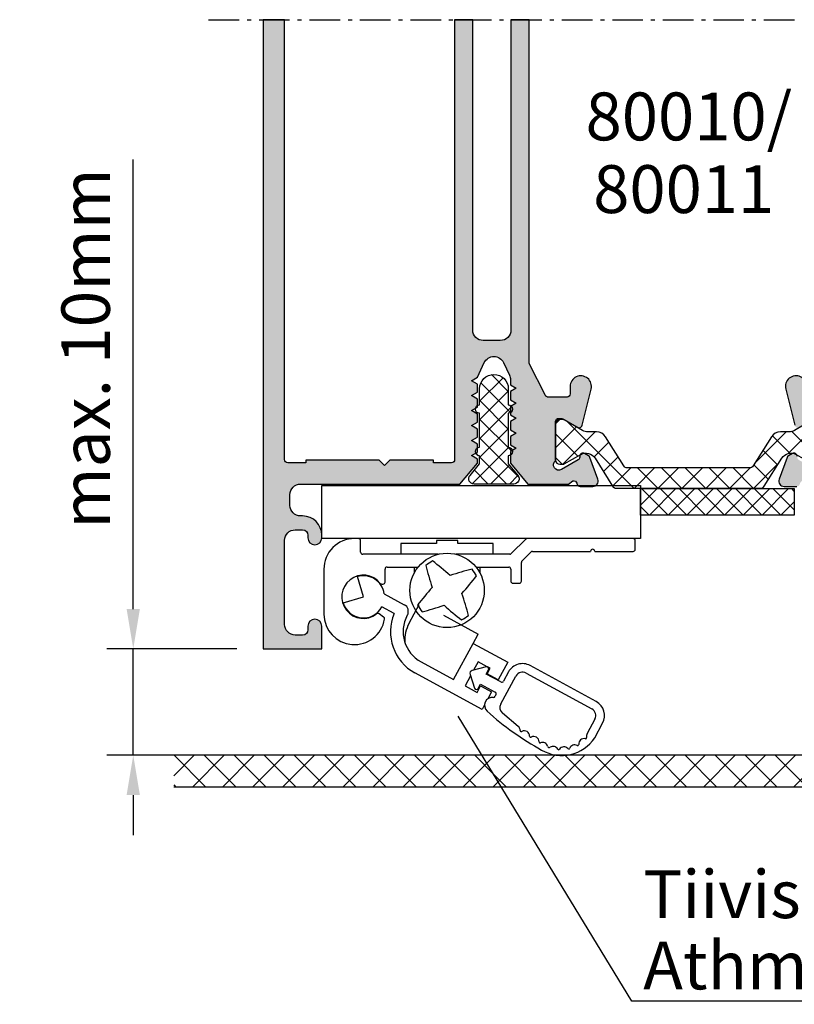
# Model space of a CAD drawing. Units: millimetres. Extents: x 0 to 3510, y 1911 to 3479.
# Drawn here: x 292 to 365, y 2242 to 2334 of the extents above; entities that cross this region are included whole.
import ezdxf
from ezdxf.enums import TextEntityAlignment as Align

# ---------------------------------------------------------------- set-up
doc = ezdxf.new("R2010")
doc.units = ezdxf.units.MM
doc.header["$LTSCALE"] = 2.5
doc.linetypes.add('CENTER', pattern=[1.9, 1.15, -0.3, 0.15, -0.3])
for name, color, linetype in [('A4PURSOM1', 7, 'Continuous'), ('A4PURSOM2', 3, 'Continuous'), ('DetMitoitus', 2, 'Continuous'), ('DV2_Standard', 7, 'Continuous'), ('Katkot', 7, 'Continuous'), ('Koodit', 7, 'Continuous'), ('LEIKKAUSVIIVAT', 2, 'Continuous'), ('MITOITUS', 2, 'Continuous'), ('MUOTOVIIVAT', 1, 'Continuous'), ('Profiili täyttö', 7, 'Continuous')]:
    doc.layers.add(name, color=color, linetype=linetype)
doc.styles.get("Standard").update_dxf_attribs({"font": 'arial.ttf'})
doc.dimstyles.new('Kansio 1_25', dxfattribs={"dimscale": 2.5, "dimtxt": 1.823, "dimasz": 1.5, "dimexe": 1, "dimexo": 1, "dimtad": 1, "dimtxsty": 'Standard', "dimcen": 2.5, "dimclrd": 2, "dimclre": 2, "dimclrt": 3, "dimadec": 0, "dimazin": 0, "dimtfac": 1, "dimtix": 1, "dimtmove": 0, "dimatfit": 0, "dimfxl": 1, "dimarcsym": 0})
pattern_1 = [(45, (212.8020080123448, 10360.46215563383), (-1.414213562373095, 1.414213562373095), []), (135, (212.8020080123448, 10360.46215563383), (-1.414213562373095, -1.414213562373095), [])]

# ---------------------------------------------------------------- blocks, each defined once
blk = doc.blocks.new('*D711')
at = {"layer": 'A4PURSOM1', "color": 2, "lineweight": -2, "transparency": 16777216}
for p, q in [((302.7681005136255, 2278.787308478067), (302.7681005136255, 2321.062197632229)), ((312.5074228840122, 2275.037308478067), (300.2681005136255, 2275.037308478067)), ((302.7681005136255, 2265.037308478069), (302.7681005136255, 2275.037308478067)), ((312.5074228840122, 2265.037308478069), (300.2681005136255, 2265.037308478069)), ((302.7681005136255, 2261.287308478069), (302.7681005136255, 2257.537308478069))]:
    blk.add_line(p, q, dxfattribs=at)
at = {"layer": 'A4PURSOM1', "color": 2, "transparency": 16777216}
for points in [[(302.1431005136255, 2278.787308478067), (303.3931005136255, 2278.787308478067), (302.7681005136255, 2275.037308478067)], [(302.1431005136255, 2261.287308478069), (303.3931005136255, 2261.287308478069), (302.7681005136255, 2265.037308478069)]]:
    blk.add_solid(points, dxfattribs=at)
at = {"layer": 'DEFPOINTS', "color": 0, "transparency": 16777216}
for p in [(315.0074228840122, 2275.037308478067), (302.7681005136255, 2265.037308478069), (315.0074228840122, 2265.037308478069)]:
    blk.add_point(p, dxfattribs=at)
at = {"layer": 'A4PURSOM1', "color": 3, "transparency": 16777216, "insert": (298.8786641220845, 2303.287308478068), "char_height": 4.5575, "attachment_point": 5, "rotation": 90}
blk.add_mtext('max. 10mm', dxfattribs=at)
blk = doc.blocks.new('k25')
at = {"layer": 'A4PURSOM1'}
h = blk.add_hatch(dxfattribs=at)
h.set_pattern_fill('ANSI37', color=2, scale=0.5, style=0)
h.set_pattern_definition([(45, (156.1918011019059, -7333.830534261362), (-1.122532015133644, 1.122532015133644), []), (135, (156.1918011019059, -7333.830534261362), (-1.122532015133644, -1.122532015133644), [])])
edge = h.paths.add_edge_path()
edge.add_arc((1.70000000000299, 24.60000000000297), 0.3999999999970321, -4.3809222916024737e-10, 90.00000000042178, ccw=False)
edge.add_line((2.100000000000023, 24.59999999999991), (2.10000000000003, 24.28564108823048))
edge.add_arc((1.894998730592482, 24.28698117419255), 0.205005649407746, 329.62546778929067, 359.625464874479, ccw=False)
edge.add_line((2.071865000000003, 24.18332000000009), (1.083974570779048, 22.47224338325032))
edge.add_arc((1.950000000000366, 21.97224342730766), 1.000000000000314, 150.0000029148206, 180.000000000003)
edge.add_line((0.9500000000000526, 21.9722434273076), (0.9500000000000313, 21.14740126126708))
edge.add_arc((-0.05000000000016402, 21.14740126126701), 1.000000000000195, -58.000002294816284, 3.979039320256561e-12, ccw=False)
edge.add_line((0.4799192302670363, 20.29935314388604), (-2.261967692106836, 18.58603219239285))
edge.add_arc((-2.050000000000096, 18.24681294544052), 0.3999999999999506, 121.9999977051715, 180)
edge.add_line((-2.450000000000045, 18.24681294544052), (-2.449999999999953, 6.753187054559476))
edge.add_arc((-2.050000000000011, 6.753187054559475), 0.3999999999999422, 179.9999999999999, 238.0000022948302)
edge.add_line((-2.261967692106737, 6.41396780760715), (0.4799192302670576, 4.700646856113508))
edge.add_arc((-0.05000000000012683, 3.852598738732471), 1.000000000000243, -2.2737367544323206e-13, 58.000002294819126, ccw=False)
edge.add_line((0.9500000000001165, 3.852598738732468), (0.9500000000000526, 3.027755965582855))
edge.add_arc((1.949999999999732, 3.027755965582861), 0.9999999999996789, 180.0000000000003, 210.0000058879911)
edge.add_line((1.083974647597991, 2.52775587658607), (2.071864999999903, 0.8166799999999057))
edge.add_arc((1.88999879079985, 0.7116790961140428), 0.210001209200437, 8.839999122756126e-05, 30.000094287972615, ccw=False)
edge.add_line((2.100000000000037, 0.7116794201187986), (2.10000000000008, 0.4000000000000909))
edge.add_arc((1.699999999999989, 0.4000000000000909), 0.4000000000000909, -89.99999999999193, 0, ccw=False)
edge.add_line((1.700000000000045, 0), (-1.700000000000045, 0))
edge.add_arc((-1.699999999999875, 0.4000000000000909), 0.4000000000000909, 180, 269.99999999997556, ccw=False)
edge.add_line((-2.099999999999966, 0.4000000000000909), (-2.099999999999852, 0.7116799999998875))
edge.add_arc((-1.890001082072765, 0.7116797100593395), 0.2099989179272871, 149.9999150050752, 179.9999208930699, ccw=False)
edge.add_line((-2.071865324004307, 0.8166794388080234), (-1.180857318469059, 2.359950208088776))
edge.add_arc((-2.046882670871242, 2.859950297086068), 1.000000000000313, 329.9999941119967, 417.9999953153028)
edge.add_line((-1.516963337298584, 3.70799834991476), (-4.16196773342881, 5.360780833427725))
edge.add_arc((-3.95000000000001, 5.700000054559041), 0.3999999999998492, 180, 237.9999953153225, ccw=False)
edge.add_line((-4.349999999999859, 5.700000054559041), (-4.349999999999902, 19.29999994544096))
edge.add_arc((-3.949999999999902, 19.29999994544096), 0.3999999999999995, 121.99999852862601, 180.0000000000005, ccw=False)
edge.add_line((-4.161967696981925, 19.63921918934693), (-1.516963493084283, 21.29200115758749))
edge.add_arc((-2.046882735539337, 22.14004926735246), 1.000000000000033, 301.9999985286245, 389.9999970851902)
edge.add_line((-1.180857306318359, 22.64004922329514), (-2.071865000000003, 24.18332000000009))
edge.add_arc((-1.894998730593223, 24.28698117419209), 0.2050056494068773, 180.3745351255226, 210.3745322107042, ccw=False)
edge.add_line((-2.099999999999902, 24.28564108823002), (-2.099999999999909, 24.59999999999991))
edge.add_arc((-1.699999999998931, 24.59999999999902), 0.4000000000009778, 90.00000000015962, 179.9999999998728, ccw=False)
edge.add_line((-1.700000000000045, 25), (1.700000000000045, 25))
at = {"layer": 'Katkot'}
blk.add_lwpolyline([(1.700000000000045, 25, -0.4142135623774904), (2.100000000000023, 24.59999999999991), (2.10000000000003, 24.28564108823048, -0.1316524846486928), (2.071865000000003, 24.18332000000009), (1.083974570779048, 22.47224338325032, 0.1316524846486671), (0.9500000000000526, 21.9722434273076), (0.9500000000000313, 21.14740126126708, -0.2586175950386358), (0.4799192302670363, 20.29935314388604), (-2.261967692106836, 18.58603219239285, 0.2586175950386744), (-2.450000000000045, 18.24681294544052), (-2.449999999999953, 6.753187054559476, 0.2586175950386825), (-2.261967692106737, 6.41396780760715), (0.4799192302670576, 4.700646856113508, -0.258617595038631), (0.9500000000001165, 3.852598738732468), (0.9500000000000526, 3.027755965582855, 0.1316525237238919), (1.083974647597991, 2.52775587658607), (2.071864999999903, 0.8166799999999057, -0.1316525237238503), (2.100000000000037, 0.7116794201187986), (2.10000000000008, 0.4000000000000909, -0.4142135623730534), (1.700000000000045, 0), (-1.700000000000045, 0, -0.4142135623729702), (-2.099999999999966, 0.4000000000000909), (-2.099999999999852, 0.7116799999998875, -0.1316525237239098), (-2.071865324004307, 0.8166794388080234), (-1.180857318469059, 2.359950208088776, 0.4040262319426323), (-1.516963337298584, 3.70799834991476), (-4.16196773342881, 5.360780833427725, -0.2586175625479881), (-4.349999999999859, 5.700000054559041), (-4.349999999999902, 19.29999994544096, -0.258617591205368), (-4.161967696981925, 19.63921918934693), (-1.516963493084283, 21.29200115758749, 0.4040262185088909), (-1.180857306318359, 22.64004922329514), (-2.071865000000003, 24.18332000000009, -0.1316524846486633), (-2.099999999999902, 24.28564108823002), (-2.099999999999909, 24.59999999999991, -0.4142135623716299), (-1.700000000000045, 25)], format="xyb", close=True, dxfattribs=at)
blk = doc.blocks.new('PYROPLEX')
at = {"layer": 'DetMitoitus'}
h = blk.add_hatch(dxfattribs=at)
h.set_pattern_fill('ANSI37', color=2, scale=10, style=0)
h.set_pattern_definition([(45, (4299.690405763883, -4003.713183576981), (-0.8838834764831843, 0.8838834764831844), []), (135, (4299.690405763883, -4003.713183576981), (-0.8838834764831844, -0.8838834764831843), [])])
h.paths.add_polyline_path([(4.944489971855546, 7.108732034656441), (4.747930181259107, 7.222215882669389), (4.747930181259107, 7.402794210839147, 0.1316525185445309), (4.547930152714798, 7.456384065805651), (4.547930152714798, 8.959063601775142, 1), (1.84793015271589, 8.959063601775142), (1.84793015271589, 7.456384065805651, 0.1316524766312822), (1.647930181258744, 7.40279424379878), (1.647930181258744, 6.709973887812339, 0.1316524766307039), (1.84793015271498, 6.656384065805469), (1.84793015271589, 3.456384065805651, 0.3333463432382256), (1.463924907563523, 3.168366080860778), (1.647930181258744, 3.06213058656067), (1.647930181258744, 2.709973887812339, 0.1316524766307039), (1.84793015271498, 2.656384065805469), (1.84793015271498, 1.89113263299123), (0.9503126965610136, 0.8213938048434102, 0.6370702608080943), (1.333334918121182, 0), (5.062525415853088, 0, 0.6370702608081347), (5.445547637413256, 0.8213938048434102), (4.547930152714798, 1.891132667007696), (4.547930152714798, 2.656384065805469, 0.2980041808556262), (4.91441122836477, 2.896098005306612), (4.747930181259107, 2.992215882668461), (4.747930181259107, 3.402794210839147, 0.1316525185445309), (4.547930152714798, 3.456384065805651), (4.547930152714798, 6.656384065805469, 0.4531985794480021)])
at = {"layer": 'A4PURSOM1', "color": 2}
blk.add_lwpolyline([(1.84793015271589, 7.456384065805651, 0.9999999999999999), (1.84793015271498, 6.656384065805469), (1.84793015271589, 3.456384065805651, 0.9999999999999999), (1.84793015271498, 2.656384065805469), (1.84793015271498, 1.89113263299032), (0.9503126965610136, 0.8213938048434102, 0.6370702608074548), (1.333334918120272, 0), (5.062525415853997, 0, 0.6370702608074954), (5.445547637413256, 0.8213938048434102), (4.547930152714798, 1.891132667006787), (4.547930152714798, 2.656384065805469, 0.9999999999999999), (4.547930152714798, 3.456384065805651), (4.547930152714798, 6.656384065805469, 0.9999999999999999), (4.547930152714798, 7.456384065805651), (4.547930152714798, 8.959063601775142, 0.9999999999999999), (1.84793015271589, 8.959063601775142)], format="xyb", close=True, dxfattribs=at)
blk = doc.blocks.new('kynnys')
at = {"layer": 'A4PURSOM1'}
h = blk.add_hatch(color=256, dxfattribs=at)
h.set_gradient(color1=(128, 128, 128), color2=(128, 128, 128))
edge = h.paths.add_edge_path()
edge.add_line((-2.842170943040401e-13, 59.1683505696592), (0, 0))
edge.add_line((0, 0), (5.500000000000114, 0))
edge.add_line((5.500000000000114, 0), (5.499999999999545, 2.150010000000293))
edge.add_arc((4.850009999999656, 2.150010000000293), 0.6499899999998888, 0, 90)
edge.add_line((4.850009999999656, 2.800000000000182), (4.849989999999707, 2.800000000000182))
edge.add_arc((4.849989999999707, 2.150009999999838), 0.6499900000003436, 90, 179.9999999999599)
edge.add_line((4.199999999999363, 2.150010000000293), (4.199999999999363, 1.800000000000182))
edge.add_arc((3.699999999999307, 1.800000000000239), 0.5000000000000568, 270.0000000000065, 359.99999999999346, ccw=False)
edge.add_line((3.699999999999363, 1.300000000000182), (2.999999999999545, 1.300000000000182))
edge.add_arc((2.999999999999545, 2.300000000000182), 1, 180, 270, ccw=False)
edge.add_line((1.999999999999545, 2.300000000000182), (1.999999999999545, 10.19999999999982))
edge.add_arc((2.999999999999545, 10.19999999999982), 1, 90, 180, ccw=False)
edge.add_line((2.999999999999545, 11.19999999999982), (3.699999999999363, 11.19999999999982))
edge.add_arc((3.699999999999363, 10.69999999999982), 0.5, 0, 90, ccw=False)
edge.add_line((4.199999999999363, 10.69999999999982), (4.199999999999363, 10.44999000000007))
edge.add_arc((4.849989999999252, 10.44999000000007), 0.6499899999998888, 180, 270)
edge.add_line((4.849989999999252, 9.800000000000182), (4.850009999999656, 9.800000000000182))
edge.add_arc((4.850009999999656, 10.44999000000007), 0.6499899999998888, 270, 360)
edge.add_line((5.499999999999545, 10.44999000000007), (5.499999999999545, 10.70000000000164))
edge.add_arc((3.700000000000045, 10.70000000000141), 1.7999999999995, 7.237528875154547e-12, 90.00000000000723)
edge.add_line((3.699999999999818, 12.50000000000091), (3.499999999998636, 12.50000000000091))
edge.add_arc((3.499999999998295, 13.50000000000057), 0.9999999999996589, 179.9999999999804, 270.00000000001955, ccw=False)
edge.add_line((2.499999999998636, 13.50000000000091), (2.499999999999545, 14.50000000000091))
edge.add_arc((3.499999999999872, 14.50000000000058), 1.000000000000327, 90.0000000000187, 179.9999999999813, ccw=False)
edge.add_line((3.499999999999545, 15.50000000000091), (18.50206983301359, 15.50000000000091))
edge.add_line((18.50206983301359, 15.50000000000091), (20.1499999857283, 17.4639266798431))
edge.add_line((20.1499999857283, 17.4639266798431), (20.1499999857283, 17.85713058655983))
edge.add_line((20.1499999857283, 17.85713058655983), (19.59999998572857, 18.1746732346146))
edge.add_line((19.59999998572857, 18.1746732346146), (20.1499999857283, 18.49221588266846))
edge.add_line((20.1499999857283, 18.49221588266846), (20.1499999857283, 19.26713058655969))
edge.add_line((20.1499999857283, 19.26713058655969), (19.59999998572857, 19.58467323461446))
edge.add_line((19.59999998572857, 19.58467323461446), (20.1499999857283, 19.90221588266832))
edge.add_line((20.1499999857283, 19.90221588266832), (20.1499999857283, 20.67713058655954))
edge.add_line((20.1499999857283, 20.67713058655954), (19.59999998572857, 20.99467323461431))
edge.add_line((19.59999998572857, 20.99467323461431), (20.1499999857283, 21.31221588266908))
edge.add_line((20.1499999857283, 21.31221588266908), (20.1499999857283, 22.08713058656031))
edge.add_line((20.1499999857283, 22.08713058656031), (19.59999998572857, 22.40467323461417))
edge.add_line((19.59999998572857, 22.40467323461417), (20.1499999857283, 22.72221588266893))
edge.add_line((20.1499999857283, 22.72221588266893), (20.1499999857283, 23.49713058656016))
edge.add_line((20.1499999857283, 23.49713058656016), (19.59999998572857, 23.81467323461402))
edge.add_line((19.59999998572857, 23.81467323461402), (20.1499999857283, 24.13221588266879))
edge.add_line((20.1499999857283, 24.13221588266879), (20.1499999857283, 24.90713058656002))
edge.add_line((20.1499999857283, 24.90713058656002), (19.59999998572857, 25.22467323461478))
edge.add_line((19.59999998572857, 25.22467323461478), (20.1499999857283, 25.54221588266864))
edge.add_line((20.1499999857283, 25.54221588266864), (20.79369221604838, 26.92261826835602))
edge.add_arc((21.70000000000027, 26.50000000000006), 0.999999999999987, 25.00000041820988, 154.9999995817901, ccw=False)
edge.add_line((22.60630778395216, 26.92261826835602), (23.15630777326942, 25.74313948131112))
edge.add_arc((22.24999998572707, 25.32052122065112), 1.000000000001592, 7.219114195322618e-12, 24.999999931636694, ccw=False)
edge.add_line((23.24999998572866, 25.32052122065124), (23.24999998572866, 24.83721588266872))
edge.add_line((23.24999998572866, 24.83721588266872), (23.79999998572885, 24.51967323461486))
edge.add_line((23.79999998572885, 24.51967323461486), (23.24999998572866, 24.20213058656009))
edge.add_line((23.24999998572866, 24.20213058656009), (23.24999998572866, 23.42721588266886))
edge.add_line((23.24999998572866, 23.42721588266886), (23.79999998572885, 23.10967323461409))
edge.add_line((23.79999998572885, 23.10967323461409), (23.24999998572866, 22.79213058656023))
edge.add_line((23.24999998572866, 22.79213058656023), (23.24999998572866, 22.01721588266901))
edge.add_line((23.24999998572866, 22.01721588266901), (23.79999998572885, 21.69967323461424))
edge.add_line((23.79999998572885, 21.69967323461424), (23.24999998572866, 21.38213058656038))
edge.add_line((23.24999998572866, 21.38213058656038), (23.24999998572866, 20.60721588266824))
edge.add_line((23.24999998572866, 20.60721588266824), (23.79999998572885, 20.28967323461438))
edge.add_line((23.79999998572885, 20.28967323461438), (23.24999998572866, 19.97213058655962))
edge.add_line((23.24999998572866, 19.97213058655962), (23.24999998572866, 19.19721588266839))
edge.add_line((23.24999998572866, 19.19721588266839), (23.79999998572885, 18.87967323461453))
edge.add_line((23.79999998572885, 18.87967323461453), (23.24999998572866, 18.56213058655976))
edge.add_line((23.24999998572866, 18.56213058655976), (23.24999998572866, 17.46392671386002))
edge.add_line((23.24999998572866, 17.46392671386002), (24.89793016698752, 15.5))
edge.add_line((24.89793016698752, 15.5), (28.69999999999936, 15.5))
edge.add_line((28.69999999999936, 15.5), (29.13520752484374, 15.79427065327172))
edge.add_arc((29.21285323837435, 15.50449290538484), 0.3000000000001247, 14.99999999996561, 104.99999999996561, ccw=False)
edge.add_line((29.50263098626124, 15.58213861891545), (29.52476420882272, 15.49953630778055))
edge.add_arc((29.81454195670926, 15.5771820213114), 0.2999999999998543, 195.0000000000272, 270.0000000000224)
edge.add_line((29.81454195670938, 15.27718202131155), (31.00328353471525, 15.27718202131155))
edge.add_arc((31.0032835347155, 15.77718202131126), 0.4999999999997158, 269.9999999999715, 379.9999999999806)
edge.add_line((31.47312984510825, 15.94819209297384), (30.72691454078199, 17.99840179166313))
edge.add_arc((30.44500675454566, 17.89579574866555), 0.3000000000004802, 19.99999999994182, 59.99999999994607)
edge.add_line((30.59500675454615, 18.15560336980116), (30.21645817407261, 18.37415849463878))
edge.add_arc((30.06645817407255, 18.11435087350351), 0.2999999999999795, 59.99999999998317, 179.9999999999912)
edge.add_line((29.76645817407257, 18.11435087350355), (29.7664581740728, 18.03118996771764))
edge.add_arc((29.46645817407282, 18.03118996771785), 0.2999999999999723, 299.99999999995185, 359.9999999999599, ccw=False)
edge.add_line((29.61645817407259, 17.77138234658241), (28.04999999999939, 16.86698729810723))
edge.add_arc((27.79999999999929, 17.29999999999959), 0.5000000000001672, 126.86989764582631, 300.0000000000012, ccw=False)
edge.add_line((27.49999999999932, 17.69999999999982), (27.49999999999932, 21.37735026918926))
edge.add_arc((27.79999999999944, 21.37735026918932), 0.3000000000001251, 90.00000000003263, 180.0000000000109, ccw=False)
edge.add_line((27.79999999999927, 21.67735026918945), (28.01961524226977, 21.67735026918945))
edge.add_arc((28.01961524226928, 21.37735026918917), 0.3000000000002743, 59.99999999990348, 89.99999999990769, ccw=False)
edge.add_line((28.16961524226986, 21.63715789032449), (29.54999999999927, 20.84019237886423))
edge.add_arc((29.69999999999925, 21.09999999999984), 0.3000000000002256, 240.0000000000307, 345.9351239758064)
edge.add_line((29.99100635283162, 21.02709387809409), (30.84462470050175, 24.43432986283642))
edge.add_arc((29.87460352439482, 24.67735026918968), 0.9999999999999859, 345.9351239757499, 540.0000000000132)
edge.add_line((28.87460352439484, 24.67735026918945), (28.87460352439484, 23.97735026918963))
edge.add_arc((28.57460352439478, 23.97735026918951), 0.3000000000000611, -89.9999999999797, 2.3078428057488054e-11, ccw=False)
edge.add_line((28.57460352439489, 23.67735026918945), (26.80763320602546, 23.67735026918945))
edge.add_arc((26.807633206026, 23.97735026918957), 0.3000000000001251, 207.2253553340356, 269.99999999989546, ccw=False)
edge.add_line((26.54086900458424, 23.84010282539111), (24.99999999999955, 26.83504887433264))
edge.add_line((24.99999999999955, 26.83504887433264), (24.99999999999953, 59.16835056965874))
edge.add_line((24.99999999999953, 59.16835056965874), (23.30000000000017, 59.16835056965874))
edge.add_line((23.30000000000017, 59.16835056965874), (23.30000000000018, 30))
edge.add_arc((22.30000000000018, 30), 1, -90, 0, ccw=False)
edge.add_line((22.30000000000018, 29), (20.70000000000027, 29))
edge.add_arc((20.70000000000028, 30), 1.000000000000004, 180.0000000000002, 269.9999999999998, ccw=False)
edge.add_line((19.70000000000027, 30), (19.70000000000026, 59.16835056965874))
edge.add_line((19.70000000000026, 59.16835056965874), (17.99999999999892, 59.16835056965874))
edge.add_line((17.99999999999892, 59.16835056965874), (17.99999999999818, 17.80000000000018))
edge.add_arc((17.69999999999845, 17.80000000000064), 0.2999999999997272, 269.99999999991314, 359.99999999991314, ccw=False)
edge.add_line((17.699999999998, 17.50000000000091), (15.99999999999818, 17.5))
edge.add_line((15.99999999999818, 17.5), (15.99999999999818, 17.75000000000091))
edge.add_line((15.99999999999818, 17.75000000000091), (11.89729886301734, 17.75000000000091))
edge.add_line((11.89729886301734, 17.75000000000091), (11.40000000000521, 17.25270113698843))
edge.add_line((11.40000000000521, 17.25270113698843), (10.90270113699319, 17.75000000000091))
edge.add_line((10.90270113699319, 17.75000000000091), (4, 17.75000000000091))
edge.add_line((4, 17.75000000000091), (4, 17.50000000000091))
edge.add_line((4, 17.50000000000091), (2.300000000000182, 17.5))
edge.add_arc((2.300000000000182, 17.80000000000018), 0.3000000000001819, 180, 270, ccw=False)
edge.add_line((2, 17.80000000000018), (1.999999999999247, 59.16835056965874))
edge.add_line((1.999999999999247, 59.16835056965874), (-2.842170943040401e-13, 59.1683505696592))
h = blk.add_hatch(color=256, dxfattribs=at)
h.set_gradient(color1=(128, 128, 128), color2=(128, 128, 128))
edge = h.paths.add_edge_path()
edge.add_line((54.99999999999939, 59.16835056965874), (55.00000000000021, 26.83504887433446))
edge.add_line((55.00000000000021, 26.83504887433446), (53.37539647560401, 23.67735026918945))
edge.add_line((53.37539647560401, 23.67735026918945), (51.42539647560419, 23.67735026918945))
edge.add_arc((51.42539647560413, 23.97735026918957), 0.3000000000001251, 179.9999999999892, 270.00000000001086, ccw=False)
edge.add_line((51.12539647560401, 23.97735026918963), (51.12539647560401, 24.67735026918945))
edge.add_arc((50.12539647560405, 24.67735026918945), 0.9999999999999574, 0, 194.0648760242369)
edge.add_line((49.15537529949709, 24.43432986283642), (50.00899364716734, 21.02709387809409))
edge.add_arc((50.29999999999967, 21.09999999999982), 0.3000000000001746, 194.0648760241918, 299.9999999999602)
edge.add_line((50.44999999999958, 20.84019237886423), (51.83038475772899, 21.63715789032449))
edge.add_arc((51.98038475772957, 21.37735026918915), 0.3000000000002986, 90.00000000009362, 120.00000000009521, ccw=False)
edge.add_line((51.98038475772908, 21.67735026918945), (52.19999999999958, 21.67735026918945))
edge.add_arc((52.19999999999941, 21.37735026918932), 0.3000000000001251, -1.0913936421275139e-11, 89.99999999996737, ccw=False)
edge.add_line((52.49999999999953, 21.37735026918926), (52.49999999999953, 17.69999999999982))
edge.add_arc((52.19999999999952, 17.29999999999953), 0.5000000000002359, -104.99999999998039, 53.130102354174596, ccw=False)
edge.add_arc((52.19999999999872, 17.29999999999958), 0.5000000000000732, 240.0000000001186, 255.0000000001098, ccw=False)
edge.add_line((51.94999999999958, 16.86698729810678), (50.38354182592626, 17.77138234658241))
edge.add_arc((50.53354182592608, 18.03118996771775), 0.2999999999999123, 180.000000000021, 240.0000000000298, ccw=False)
edge.add_line((50.23354182592617, 18.03118996771764), (50.23354182592628, 18.11435087350355))
edge.add_arc((49.93354182592636, 18.11435087350354), 0.299999999999919, 2.0355549961372e-12, 120.0000000000114)
edge.add_line((49.78354182592635, 18.37415849463878), (49.40499324545281, 18.15560336980116))
edge.add_arc((49.55499324545335, 17.89579574866551), 0.3000000000005353, 120.0000000000582, 160.0000000000548)
edge.add_line((49.27308545921697, 17.99840179166313), (48.5268701548906, 15.94819209297384))
edge.add_arc((48.99671646528338, 15.77718202131129), 0.4999999999997418, 160.0000000000236, 270.0000000000244)
edge.add_line((48.9967164652836, 15.27718202131155), (50.18545804328947, 15.27718202131155))
edge.add_arc((50.18545804328959, 15.5771820213114), 0.299999999999855, 269.9999999999783, 344.9999999999729)
edge.add_line((50.47523579117613, 15.49953630778055), (50.49736901373772, 15.58213861891545))
edge.add_arc((50.78714676162455, 15.50449290538491), 0.3000000000000436, 75.00000000003979, 165.000000000045, ccw=False)
edge.add_line((50.86479247515511, 15.79427065327172), (51.29999999999949, 15.5))
edge.add_line((51.29999999999949, 15.5), (55.10206983301076, 15.5))
edge.add_line((55.10206983301076, 15.5), (56.75000001427019, 17.46392671386002))
edge.add_line((56.75000001427019, 17.46392671386002), (56.75000001427019, 18.56213058655976))
edge.add_line((56.75000001427019, 18.56213058655976), (56.20000001427, 18.87967323461453))
edge.add_line((56.20000001427, 18.87967323461453), (56.75000001427019, 19.19721588266839))
edge.add_line((56.75000001427019, 19.19721588266839), (56.75000001427019, 19.97213058655962))
edge.add_line((56.75000001427019, 19.97213058655962), (56.20000001427, 20.28967323461438))
edge.add_line((56.20000001427, 20.28967323461438), (56.75000001427019, 20.60721588266824))
edge.add_line((56.75000001427019, 20.60721588266824), (56.75000001427019, 21.38213058656038))
edge.add_line((56.75000001427019, 21.38213058656038), (56.20000001427, 21.69967323461424))
edge.add_line((56.20000001427, 21.69967323461424), (56.75000001427019, 22.01721588266901))
edge.add_line((56.75000001427019, 22.01721588266901), (56.75000001427019, 22.79213058656023))
edge.add_line((56.75000001427019, 22.79213058656023), (56.20000001427, 23.10967323461409))
edge.add_line((56.20000001427, 23.10967323461409), (56.75000001427019, 23.42721588266886))
edge.add_line((56.75000001427019, 23.42721588266886), (56.75000001427019, 24.20213058656009))
edge.add_line((56.75000001427019, 24.20213058656009), (56.20000001427, 24.51967323461486))
edge.add_line((56.20000001427, 24.51967323461486), (56.75000001427019, 24.83721588266872))
edge.add_line((56.75000001427019, 24.83721588266872), (56.75000001427019, 25.32052122065124))
edge.add_arc((57.75000001427178, 25.32052122065112), 1.000000000001592, 155.0000000683633, 179.9999999999929, ccw=False)
edge.add_line((56.84369222672943, 25.74313948131112), (57.39369221604669, 26.92261826835602))
edge.add_arc((58.29999999999858, 26.50000000000006), 0.999999999999987, 25.00000041820988, 154.9999995817901, ccw=False)
edge.add_line((59.20630778395046, 26.92261826835602), (59.85000001427055, 25.54221588266864))
edge.add_line((59.85000001427055, 25.54221588266864), (60.40000001427028, 25.22467323461478))
edge.add_line((60.40000001427028, 25.22467323461478), (59.85000001427055, 24.90713058656002))
edge.add_line((59.85000001427055, 24.90713058656002), (59.85000001427055, 24.13221588266879))
edge.add_line((59.85000001427055, 24.13221588266879), (60.40000001427028, 23.81467323461402))
edge.add_line((60.40000001427028, 23.81467323461402), (59.85000001427055, 23.49713058656016))
edge.add_line((59.85000001427055, 23.49713058656016), (59.85000001427055, 22.72221588266893))
edge.add_line((59.85000001427055, 22.72221588266893), (60.40000001427028, 22.40467323461417))
edge.add_line((60.40000001427028, 22.40467323461417), (59.85000001427055, 22.08713058656031))
edge.add_line((59.85000001427055, 22.08713058656031), (59.85000001427055, 21.31221588266908))
edge.add_line((59.85000001427055, 21.31221588266908), (60.40000001427028, 20.99467323461431))
edge.add_line((60.40000001427028, 20.99467323461431), (59.85000001427055, 20.67713058655954))
edge.add_line((59.85000001427055, 20.67713058655954), (59.85000001427055, 19.90221588266832))
edge.add_line((59.85000001427055, 19.90221588266832), (60.40000001427028, 19.58467323461446))
edge.add_line((60.40000001427028, 19.58467323461446), (59.85000001427055, 19.26713058655969))
edge.add_line((59.85000001427055, 19.26713058655969), (59.85000001427055, 18.49221588266846))
edge.add_line((59.85000001427055, 18.49221588266846), (60.40000001427028, 18.1746732346146))
edge.add_line((60.40000001427028, 18.1746732346146), (59.85000001427055, 17.85713058655983))
edge.add_line((59.85000001427055, 17.85713058655983), (59.85000001427055, 17.4639266798431))
edge.add_line((59.85000001427055, 17.4639266798431), (61.49793016698582, 15.50000000000091))
edge.add_line((61.49793016698582, 15.50000000000091), (68.99999999999929, 15.50000000000091))
edge.add_arc((68.99999999999929, 14.50000000000091), 1, 0, 90, ccw=False)
edge.add_line((69.99999999999929, 14.50000000000091), (69.99999999999929, 14.00000000000091))
edge.add_arc((70.99999999999929, 14.00000000000091), 1, 180, 270)
edge.add_arc((70.99999999999929, 14.00000000000091), 1, 270, 360)
edge.add_line((71.99999999999929, 14.00000000000091), (71.99999999999929, 22.50000000000091))
edge.add_arc((72.49999999999929, 22.50000000000091), 0.5, 90, 180, ccw=False)
edge.add_line((72.49999999999929, 23.00000000000091), (79.9999999999994, 23.00000000000091))
edge.add_line((79.9999999999994, 23.00000000000091), (79.9999999999994, 59.16835056965874))
edge.add_line((79.9999999999994, 59.16835056965874), (77.9999999999992, 59.16835056965874))
edge.add_line((77.9999999999992, 59.16835056965874), (77.99999999999883, 25.50000000000091))
edge.add_arc((77.49999999999883, 25.50000000000091), 0.5, 270, 359.9999999999996, ccw=False)
edge.add_line((77.49999999999883, 25.00000000000091), (72.99999999999974, 25.00000000000091))
edge.add_arc((72.99999999999989, 22.00000000000076), 3.000000000000149, 90.00000000000271, 179.9999999999972)
edge.add_line((69.99999999999974, 22.00000000000091), (69.99999999999929, 17.80000000000018))
edge.add_arc((69.69999999999956, 17.80000000000064), 0.2999999999997272, 269.99999999991314, 359.99999999991184, ccw=False)
edge.add_line((69.69999999999911, 17.50000000000091), (68.49999999999929, 17.5))
edge.add_line((68.49999999999929, 17.5), (68.49999999999929, 17.75))
edge.add_line((68.49999999999929, 17.75), (67.69999999998831, 17.75))
edge.add_line((67.69999999998831, 17.75), (67.19999999998831, 17.25))
edge.add_line((67.19999999998831, 17.25), (66.69999999998831, 17.75))
edge.add_line((66.69999999998831, 17.75), (63.99999999999883, 17.75))
edge.add_line((63.99999999999883, 17.75), (63.99999999999883, 17.5))
edge.add_line((63.99999999999883, 17.5), (62.29999999999903, 17.5))
edge.add_arc((62.29999999999903, 17.80000000000018), 0.3000000000001819, 180, 270, ccw=False)
edge.add_line((61.99999999999885, 17.80000000000018), (61.99999999999883, 59.16835056965874))
edge.add_line((61.99999999999883, 59.16835056965874), (60.29999999999856, 59.16835056965874))
edge.add_line((60.29999999999856, 59.16835056965874), (60.29999999999856, 42.12635056849467))
edge.add_line((60.29999999999856, 42.12635056849467), (60.29999999999812, 30))
edge.add_arc((59.29999999999813, 29.99999999999999), 0.9999999999999929, -90.00000000000051, 3.979039320256561e-13, ccw=False)
edge.add_line((59.29999999999812, 29), (57.69999999999912, 29))
edge.add_arc((57.69999999999915, 30.00000000000003), 1.000000000000028, 180.0000000000016, 269.99999999999835, ccw=False)
edge.add_line((56.69999999999912, 30), (56.69999999999865, 42.12635056849467))
edge.add_line((56.69999999999865, 42.12635056849467), (56.69999999999865, 59.16835056965874))
edge.add_line((56.69999999999865, 59.16835056965874), (54.99999999999939, 59.16835056965874))
at = {"layer": 'A4PURSOM1', "color": 2, "linetype": 'CENTER'}
blk.add_line((-5.156383220932383, 59.16835056965874), (87.62127319048139, 59.16835056965874), dxfattribs=at)
at = {"layer": 'MUOTOVIIVAT', "color": 7}
blk.add_lwpolyline([(-2.842170943040401e-13, 59.1683505696592), (0, 0), (5.500000000000114, 0), (5.499999999999545, 2.150010000000293, 0.414213562373095), (4.850009999999656, 2.800000000000182), (4.849989999999707, 2.800000000000182, 0.4142135623728901), (4.199999999999363, 2.150010000000293), (4.199999999999363, 1.800000000000182, -0.4142135623730284), (3.699999999999363, 1.300000000000182), (2.999999999999545, 1.300000000000182, -0.414213562373095), (1.999999999999545, 2.300000000000182), (1.999999999999545, 10.19999999999982, -0.414213562373095), (2.999999999999545, 11.19999999999982), (3.699999999999363, 11.19999999999982, -0.414213562373095), (4.199999999999363, 10.69999999999982), (4.199999999999363, 10.44999000000007, 0.414213562373095), (4.849989999999252, 9.800000000000182), (4.850009999999656, 9.800000000000182, 0.414213562373095), (5.499999999999545, 10.44999000000007), (5.499999999999545, 10.70000000000164, 0.414213562373095), (3.699999999999818, 12.50000000000091), (3.499999999998636, 12.50000000000091, -0.4142135623732948), (2.499999999998636, 13.50000000000091), (2.499999999999545, 14.50000000000091, -0.4142135623729036), (3.499999999999545, 15.50000000000091), (18.50206983301359, 15.50000000000091), (20.1499999857283, 17.4639266798431), (20.1499999857283, 17.85713058655983), (19.59999998572857, 18.1746732346146), (20.1499999857283, 18.49221588266846), (20.1499999857283, 19.26713058655969), (19.59999998572857, 19.58467323461446), (20.1499999857283, 19.90221588266832), (20.1499999857283, 20.67713058655954), (19.59999998572857, 20.99467323461431), (20.1499999857283, 21.31221588266908), (20.1499999857283, 22.08713058656031), (19.59999998572857, 22.40467323461417), (20.1499999857283, 22.72221588266893), (20.1499999857283, 23.49713058656016), (19.59999998572857, 23.81467323461402), (20.1499999857283, 24.13221588266879), (20.1499999857283, 24.90713058656002), (19.59999998572857, 25.22467323461478), (20.1499999857283, 25.54221588266864), (20.79369221604838, 26.92261826835602, -0.6370702556767138), (22.60630778395216, 26.92261826835602), (23.15630777326942, 25.74313948131112, -0.1095178113813411), (23.24999998572866, 25.32052122065124), (23.24999998572866, 24.83721588266872), (23.79999998572885, 24.51967323461486), (23.24999998572866, 24.20213058656009), (23.24999998572866, 23.42721588266886), (23.79999998572885, 23.10967323461409), (23.24999998572866, 22.79213058656023), (23.24999998572866, 22.01721588266901), (23.79999998572885, 21.69967323461424), (23.24999998572866, 21.38213058656038), (23.24999998572866, 20.60721588266824), (23.79999998572885, 20.28967323461438), (23.24999998572866, 19.97213058655962), (23.24999998572866, 19.19721588266839), (23.79999998572885, 18.87967323461453), (23.24999998572866, 18.56213058655976), (23.24999998572866, 17.46392671386002), (24.89793016698752, 15.5), (28.69999999999936, 15.5), (29.13520752484374, 15.79427065327172, -0.414213562373095), (29.50263098626124, 15.58213861891545), (29.52476420882272, 15.49953630778055, 0.3394542588633511), (29.81454195670938, 15.27718202131155), (31.00328353471525, 15.27718202131155, 0.5205670505517983), (31.47312984510825, 15.94819209297384), (30.72691454078199, 17.99840179166313, 0.1763269807084836), (30.59500675454615, 18.15560336980116), (30.21645817407261, 18.37415849463878, 0.5773502691896752), (29.76645817407257, 18.11435087350355), (29.7664581740728, 18.03118996771764, -0.267949192431161), (29.61645817407259, 17.77138234658241), (28.04999999999939, 16.86698729810723, -0.9417766719988524), (27.49999999999932, 17.69999999999982), (27.49999999999932, 21.37735026918926, -0.414213562372984), (27.79999999999927, 21.67735026918945), (28.01961524226977, 21.67735026918945, -0.1316524975874146), (28.16961524226986, 21.63715789032449), (29.54999999999927, 20.84019237886423, 0.4982282150410084), (29.99100635283162, 21.02709387809409), (30.84462470050175, 24.43432986283642, 1.130939314685), (28.87460352439484, 24.67735026918945), (28.87460352439484, 23.97735026918963, -0.414213562373109), (28.57460352439489, 23.67735026918945), (26.80763320602546, 23.67735026918945, -0.2809679521349263), (26.54086900458424, 23.84010282539111), (24.99999999999955, 26.83504887433264), (24.99999999999953, 59.16835056965874), (23.30000000000017, 59.16835056965874), (23.30000000000018, 30, -0.414213562373095), (22.30000000000018, 29), (20.70000000000027, 29, -0.4142135623730924), (19.70000000000027, 30), (19.70000000000026, 59.16835056965874), (17.99999999999892, 59.16835056965874), (17.99999999999818, 17.80000000000018, -0.4142135623730951), (17.699999999998, 17.50000000000091), (15.99999999999818, 17.5), (15.99999999999818, 17.75000000000091), (11.89729886301734, 17.75000000000091), (11.40000000000521, 17.25270113698843), (10.90270113699319, 17.75000000000091), (10.90270113699319, 17.75000000000091), (4, 17.75000000000091), (4, 17.50000000000091), (2.300000000000182, 17.5, -0.414213562373095), (2, 17.80000000000018), (1.999999999999247, 59.16835056965874)], format="xyb", close=True, dxfattribs=at)
for points in [[(51.12539647560401, 24.67735026918945, 1.130939314684737), (49.15537529949709, 24.43432986283642), (50.00899364716734, 21.02709387809409, 0.4982282150409645)], [(50.23354182592628, 18.11435087350355, 0.5773502691896747), (49.78354182592635, 18.37415849463878), (49.40499324545281, 18.15560336980116, 0.1763269807084499), (49.27308545921697, 17.99840179166313), (48.5268701548906, 15.94819209297384, 0.5205670505517488), (48.9967164652836, 15.27718202131155), (50.18545804328947, 15.27718202131155, 0.3394542588633512)]]:
    blk.add_lwpolyline(points, format="xyb", dxfattribs=at)
at = {"layer": 'A4PURSOM1', "color": 2, "xscale": -1}
blk.add_blockref('PYROPLEX', (24.89793016698698, 15.5), dxfattribs=at)
at = {"layer": 'A4PURSOM1', "color": 2, "extrusion": (0, 0, -1), "zscale": -1, "rotation": 90}
blk.add_blockref('k25', (-27.49999999999952, 19.46378677163375), dxfattribs=at)

msp = doc.modelspace()

# ---------------------------------------------------------------- hatches: boundary and pattern name
at = {"layer": 'A4PURSOM1'}
h = msp.add_hatch(dxfattribs=at)
h.set_pattern_fill('_USER', color=2, scale=2, angle=45, style=0, double=1, pattern_type=0)
h.set_pattern_definition(pattern_1)
h.paths.add_polyline_path([(335.5844852997258, 2265.037308478068), (306.5753100692309, 2265.037308478068), (306.5753100692309, 2262.037308478068), (337.4122310846512, 2262.037308478068)])
h = msp.add_hatch(dxfattribs=at)
h.set_pattern_fill('_USER', color=2, scale=2, angle=45, style=0, double=1, pattern_type=0)
h.set_pattern_definition(pattern_1)
h.paths.add_polyline_path([(335.5844852997258, 2265.037308478068), (337.4122310846512, 2262.037308478068), (422.1810735442509, 2262.037308478068), (422.1810735442509, 2265.037308478068), (410.8244954313342, 2265.037308478068)])
at = {"layer": 'A4PURSOM2'}
h = msp.add_hatch(dxfattribs=at)
h.set_pattern_fill('ANSI37', color=3, scale=10, angle=90, style=0)
h.set_pattern_definition([(135, (-475.9919972963658, 4573.332232524344), (-0.8838834764831844, -0.8838834764831843), []), (225, (-475.9919972963658, 4573.332232524344), (0.8838834764831843, -0.8838834764831844), [])])
h.paths.add_polyline_path([(364.9590685159378, 2287.615078847692), (364.9590685159378, 2290.115078847692), (350.5074133236654, 2290.115078847692), (350.5074133236654, 2287.615078847692)])

# ---------------------------------------------------------------- linework, layer by layer
msp.add_lwpolyline([(320.5074133236654, 2290.40641652271), (350.5074133236654, 2290.40641652271), (350.5074133236654, 2285.40641652271), (320.5074133236654, 2285.40641652271)], close=True)
at = {"layer": 'A4PURSOM1', "color": 2, "linetype": 'CENTER'}
msp.add_line((309.8510396630795, 2334.205659047724), (402.6286960744932, 2334.205659047724), dxfattribs=at)
at = {"layer": 'A4PURSOM1'}
for p, q in [((315.0074228840116, 2334.205659047725), (317.0074228840111, 2334.205659047725)), ((333.0074228840108, 2334.205659047725), (334.7074228840121, 2334.205659047725)), ((338.307422884012, 2334.205659047725), (340.0074228840114, 2334.205659047725))]:
    msp.add_line(p, q, dxfattribs=at)
at = {"layer": 'A4PURSOM1', "color": 2}
for p, q in [((349.6649691913559, 2241.926079321758), (333.3482057519308, 2268.707861953675)), ((407.0366358066786, 2241.926079321758), (349.6649691913559, 2241.926079321758))]:
    msp.add_line(p, q, dxfattribs=at)
at = {"layer": 'A4PURSOM2', "color": 3}
msp.add_lwpolyline([(350.5074133236654, 2287.615078847692), (350.5074133236654, 2290.115078847692), (364.9590685159378, 2290.115078847692), (364.9590685159378, 2287.615078847692)], close=True, dxfattribs=at)
at = {"layer": 'DV2_Standard', "color": 7, "linetype": 'Continuous'}
for p, q in [((323.9561857454743, 2285.40641652271), (323.5736867454713, 2285.40641652271)), ((324.156185745475, 2284.138492095093), (324.156185745475, 2285.206416522709)), ((333.2982107454724, 2285.238492095094), (331.2982107454724, 2285.238492095094)), ((331.2982107454724, 2285.238492095094), (331.2982107454724, 2284.938492095092)), ((333.2982107454724, 2284.938492095092), (333.2982107454724, 2285.238492095094)), ((339.6926338116997, 2285.347837878948), (338.3418666716049, 2283.997070738855)), ((349.7982107454724, 2285.40641652271), (339.8340551679381, 2285.40641652271)), ((349.9982107454731, 2284.40641652271), (349.9982107454731, 2285.206416522711)), ((331.2982107454724, 2284.938492095092), (327.9482107454738, 2284.938492095092)), ((327.9482107454738, 2284.938492095092), (327.9482107454738, 2283.938492095092)), ((336.6482107454746, 2284.938492095092), (333.2982107454724, 2284.938492095092)), ((336.6482107454746, 2283.938492095092), (336.6482107454746, 2284.938492095092)), ((339.3509888843715, 2283.309136676769), (340.1896900865491, 2284.147837878947)), ((340.3311114427876, 2284.206416522709), (345.7982107454724, 2284.206416522709)), ((346.1982107454738, 2284.206416522709), (349.7982107454724, 2284.206416522709)), ((331.4675483591806, 2283.938492095092), (324.3561857454721, 2283.938492095092)), ((338.2004453153701, 2283.938492095092), (333.1288731317642, 2283.938492095092)), ((320.7036992979253, 2282.527928241216), (320.7099393835875, 2278.308226833758)), ((326.4561857454743, 2281.328869519766), (326.4561857454743, 2282.538492095093)), ((326.656185745475, 2282.738492095094), (329.5760792277093, 2282.738492095094)), ((329.1982107454738, 2282.738492095094), (329.1982107454738, 2282.163299776021)), ((335.0203422632354, 2282.738492095094), (338.0924102406085, 2282.738492095094)), ((335.3982107454746, 2282.163299776021), (335.3982107454746, 2282.738492095094)), ((338.2924102406056, 2282.538492095093), (338.2924102406056, 2281.419568160652)), ((339.2924102406056, 2281.419568160652), (339.2924102406056, 2283.167715320533)), ((324.4226241414495, 2279.938492102765), (323.861249075732, 2281.84137498225)), ((326.1706645812034, 2281.128869519765), (326.2561857454735, 2281.128869519765)), ((338.49241024061, 2281.219568160652), (339.0924102406085, 2281.219568160652)), ((322.519741261966, 2279.377117037049), (324.4226241414495, 2279.938492102765)), ((326.3857724297656, 2280.22511732065), (328.2728911002802, 2279.197796987442)), ((327.3175860319376, 2278.362516460906), (326.1651180178802, 2278.989903515419)), ((328.7218933911014, 2277.462627636749), (329.6710578985827, 2279.206179288125)), ((326.3286002049741, 2278.039020709202), (325.9044417900974, 2278.336019628696)), ((328.5642554841239, 2278.210165716569), (328.5566405631495, 2278.196244243321)), ((331.9678840001749, 2278.20042453216), (335.2191735059047, 2276.430469165511)), ((334.7410450684243, 2275.552179237713), (335.2191735059047, 2276.430469165511)), ((332.8961281607286, 2272.163190399937), (334.7410450684243, 2275.552179237715)), ((334.7410450684243, 2275.552179237713), (338.0016964253688, 2273.777127413559)), ((329.8467363979131, 2273.823235531598), (332.8961281607286, 2272.163190399937)), ((335.9609401597141, 2273.36701777073), (334.6661540081756, 2273.015551098373)), ((335.2125775550327, 2273.830136159253), (334.7869845262636, 2273.048350259887)), ((336.061093485349, 2273.368216258887), (335.2125775550327, 2273.830136159253)), ((335.9706836796164, 2272.677359536465), (336.1889917033574, 2273.078376759822)), ((336.0589284002441, 2272.693080643101), (336.3429366921069, 2273.214784860214)), ((336.3429366921069, 2273.214784860214), (336.1505248714953, 2273.319531095176)), ((338.0016964253688, 2273.777127413559), (337.1023368344637, 2272.125064059372)), ((346.3327852809258, 2270.083138108948), (340.1115830251207, 2273.469871372863)), ((328.9455588436819, 2272.958488754863), (328.9384433364854, 2272.982608028886)), ((335.5876264226487, 2269.3426424464), (329.2775833028887, 2272.777739402216)), ((334.4969627875859, 2272.515599743601), (333.9830119463755, 2271.571506458551)), ((334.4589246837446, 2272.634884703897), (334.8665304017946, 2271.356660318819)), ((337.3390486203085, 2271.932441292171), (335.9706836796164, 2272.677359536465)), ((337.1023368344637, 2272.125064059372), (336.0589284002441, 2272.693080643101)), ((337.344925051652, 2269.860358930902), (338.7759712470275, 2272.489094979792)), ((338.0769554772002, 2272.869629137391), (337.6103322933619, 2272.012473590234)), ((339.7254641027235, 2272.769208023012), (345.9278597233521, 2269.392712821504)), ((333.9830119463755, 2271.571506458551), (335.1121394245953, 2270.953892684658)), ((335.1121394245953, 2270.953892684658), (335.4435771012019, 2271.562721506027)), ((335.2327348283894, 2271.321796904227), (335.4509580680775, 2271.722658384959)), ((335.4435771012019, 2271.562721506027), (336.4869855354251, 2270.994704922297)), ((335.4509580680775, 2271.722658384959), (336.819323008766, 2270.977740140665)), ((336.4869855354287, 2270.994704922297), (336.1350125372725, 2270.348154090136)), ((336.8993553068309, 2270.706456467607), (336.8344419703304, 2270.587215014559)), ((335.8205165109454, 2269.770445946042), (335.5876264226487, 2269.3426424464)), ((338.9912653841481, 2267.750971647376), (337.5131821686761, 2268.986598695734)), ((346.207972766572, 2268.443219965808), (345.4743869412329, 2267.095671920008)), ((346.1939140685232, 2266.690808642717), (346.9330275163981, 2268.04851056103))]:
    msp.add_line(p, q, dxfattribs=at)
msp.add_circle((332.2982107454724, 2280.538492095093), 3.5, dxfattribs=at)
for centre, radius, start, end in [((323.5736867454713, 2282.536416522711), 2.87, 90, 180.1694576355629), ((323.9561857454743, 2285.206416522709), 0.2000000000000057, 0, 90), ((339.8340551679381, 2285.206416522709), 0.2000000000000001, 90, 134.999999999843), ((349.7982107454724, 2285.206416522709), 0.1999999999999918, 0, 90), ((324.3561857454721, 2284.138492095093), 0.2000000000000003, 180, 270), ((340.3311114427876, 2284.00641652271), 0.1999999999999977, 90, 134.999999999843), ((345.9982107454731, 2284.206416522709), 0.1999999999999988, 0, 180), ((349.7982107454724, 2284.40641652271), 0.2000000000000001, 270, 0), ((355.5395355768111, 2245.286864591288), 45.29453135255736, 122.9080701786, 123.8854934296973), ((338.2004453153701, 2284.138492095093), 0.2000000000000024, 270, 314.9999999998429), ((339.49241024061, 2283.167715320531), 0.1999999999999988, 134.999999999843, 180), ((326.656185745475, 2282.538492095093), 0.1999999999999988, 90, 180), ((297.0465832416618, 2257.297167263749), 45.29453135256626, 32.90807017816021, 33.88549342979059), ((338.0924102406085, 2282.538492095093), 0.2000000000000001, 0, 90), ((324.4226241414495, 2279.938492102765), 2.033561, 38.49845954532736, 307.7395450991497), ((324.4226241414495, 2279.938492102765), 1.983962000000008, 8.30665429267276, 106.4367410791558), ((326.2561857454735, 2281.328869519766), 0.1999999999999997, 270, 0), ((338.49241024061, 2281.419568160652), 0.1999999999999988, 180, 270), ((339.0924102406085, 2281.419568160652), 0.2000000000000005, 270, 0), ((326.1706645812034, 2281.328869519766), 0.1999999999999998, 218.4984595453273, 270), ((324.4226241414495, 2279.938492102765), 1.983962000000003, 196.4367410791562, 331.4367635958045), ((327.9247576567674, 2278.558299160084), 0.7281169999999907, 331.4367615001586, 61.43676149998605), ((367.5498382493012, 2303.779816926446), 45.29453135258585, 212.9080701781602, 213.8854934297906), ((323.5799362454733, 2278.312470979146), 2.870000000000004, 180.0847288177893, 350.5738897946541), ((325.7897265028247, 2278.172189219837), 0.2, 55.00000000016017, 127.7395450991496), ((326.2138849177051, 2277.875190300345), 0.2000000000000012, 350.5738897946541, 55.00000000016017), ((331.3881928363941, 2276.65478780484), 4.414315000000003, 157.2406449418893, 241.4367614999861), ((331.3881928363941, 2276.65478780484), 3.223937999999994, 151.4367615001587, 241.4367614999861), ((309.0568859141409, 2315.790119598887), 45.29453135254457, 302.9080701786, 303.8854934296972), ((331.6202501528338, 2275.884803793057), 3.299999999999998, 151.4367615001587, 184.1169495368192), ((334.7447443452971, 2272.726028113257), 0.300000000000001, 105.1868559591714, 197.6866670412106), ((336.0133337178, 2273.174002447318), 0.2000000000000021, 331.4367615001586, 105.1868559591714), ((339.3943903688947, 2272.152436481167), 1.500000000000002, 61.43676149998605, 151.4367615001587), ((332.1955262906837, 2272.951547415076), 0.9922681916364627, 331.3678373816114, 331.505685618751), ((339.3907741964855, 2272.154405073554), 0.7000000000000001, 61.43676149998605, 151.4367615001587), ((335.0570768428321, 2271.417422591725), 0.1999999999999969, 197.6866670412106, 331.4367615001586), ((337.4346743078009, 2272.10809927773), 0.1999999999999976, 241.4367615004876, 331.4367615001586), ((336.5697712795833, 2269.737020032841), 0.7500000000000029, 84.62363747882759, 227.864106106236), ((336.6587839847695, 2270.682840702057), 0.2000000000000021, 264.6236374788275, 331.4367615001586), ((336.7236973212736, 2270.802082155104), 0.2000000000000015, 331.4367615001586, 61.43676149998605), ((337.95972800111, 2269.525669024664), 0.6999999999999984, 151.4367615001587, 230.3629118191816), ((345.593169817114, 2268.777909872046), 0.7000000000000002, 331.4367615001586, 61.43676149998605), ((345.6155926247035, 2268.765703217254), 1.5, 331.4367615001586, 61.43676149998605), ((354.229878041721, 2289.257250132943), 27.07334997699044, 227.864106106236, 241.2184506917903), ((338.6705640967726, 2267.367341982845), 0.5000210347876457, 359.4288570706642, 50.10552940142254), ((339.270555320573, 2267.36136087745), 0.1000000000580401, 179.4288570706641, 306.0368672748625), ((339.560274227823, 2266.836975189293), 0.5000210347876519, 359.4288570706642, 117.50055782965), ((340.1602654518161, 2266.830994083895), 0.1000000002525368, 179.4288570706641, 305.8541752546923), ((340.4504266773898, 2266.306786568517), 0.5000210347876445, 359.4288570706642, 117.5910827709404), ((343.0849484237139, 2268.730770059276), 3.718482212091728, 239.4491414037824, 326.7289417194047), ((345.1797053781871, 2266.109029734042), 0.5000210347876681, 75.46168850674982, 185.6339789163972), ((345.3303270452622, 2266.689838097958), 0.1000000000000032, 255.4616885067482, 15.32661936546036), ((345.9090081640048, 2266.848436348244), 0.5000210347876681, 150.3664881886502, 195.3266193654604), ((341.0504179011319, 2266.300805463121), 0.09999999999999869, 179.4288570706641, 292.0769513852841), ((341.2759367155692, 2265.744778029875), 0.5000210347876454, 16.39754276357024, 112.0769513852843), ((341.9091915476698, 2265.931125551964), 0.1600828065666565, 196.3975427635702, 302.6068671901759), ((342.2649028620423, 2265.375062118355), 0.5000210347876619, 28.57787798652132, 122.606867190176), ((342.7918219763584, 2265.662083880245), 0.1000000022024414, 208.5778779865213, 326.3343304163547), ((343.2912113394328, 2265.329464715312), 0.5000210347876636, 41.68587215398722, 146.3343304163547), ((343.7393083624871, 2265.728506442603), 0.09999999999999631, 221.6858721539872, 339.6470180270207), ((344.3018687153332, 2265.519817459681), 0.5000210347876568, 62.10579277174993, 159.6470180270207), ((344.5825828325929, 2266.05012381129), 0.1000000000000015, 242.105792771729, 5.633978916397146)]:
    msp.add_arc(centre, radius, start, end, dxfattribs=at)
for centre, major_axis, ratio, start_param, end_param in [((332.1916814271559, 2280.420105957644), (-5.991881467137319, 5.391771890604879), 0.1736481776669105, -1.480874836048732, -1.206448775716179), ((332.4489957505417, 2280.589752756876), (-2.594457560159857, 7.631686419459985), 0.1736481776668022, 1.206448775716259, 1.480874836049005), ((332.3494714072536, 2280.387707090016), (7.631686419475175, 2.594457560166342), 0.1736481776671164, 1.206448775716062, 1.480874836048284), ((332.1798246080203, 2280.645021413409), (5.391771890611289, 5.99188146714339), 0.1736481776670898, -1.480874836048336, -1.20644877571608), ((332.4165968829208, 2280.431962776776), (-5.391771890601914, -5.991881467134505), 0.1736481776668323, -1.480874836048931, -1.206448775716265), ((332.147425740403, 2280.48723143331), (2.594457560160127, -7.631686419460595), 0.1736481776668524, 1.206448775716222, 1.480874836048967), ((332.2469500836947, 2280.689277100169), (-7.631686419475444, -2.594457560166468), 0.1736481776671012, 1.206448775716062, 1.480874836048252), ((332.4047400637888, 2280.656878232545), (5.991881467144106, -5.391771890611993), 0.1736481776671043, -1.480874836048287, -1.206448775716048)]:
    msp.add_ellipse(centre, major_axis=major_axis, ratio=ratio, start_param=start_param, end_param=end_param, dxfattribs=at)
at = {"layer": 'LEIKKAUSVIIVAT'}
msp.add_line((422.181073544251, 2262.037308478068), (306.5798284466679, 2262.037308478068), dxfattribs=at)
at = {"layer": 'MITOITUS'}
for p, q in [((422.181073544251, 2265.037308478068), (306.5798284466679, 2265.037308478068)), ((422.181073544251, 2262.037308478068), (306.5798284466679, 2262.037308478068))]:
    msp.add_line(p, q, dxfattribs=at)

# ---------------------------------------------------------------- block references
at = {"layer": 'Profiili täyttö'}
msp.add_blockref('kynnys', (315.0074228840118, 2275.037308478066), dxfattribs=at)

# ---------------------------------------------------------------- texts
at = {"layer": 'Koodit', "color": 3}
for s, p in [('80010/', (355.048027250769, 2324.526008108187)), ('80011', (354.5612153178068, 2317.692238012212))]:
    msp.add_text(s, height=4.5, dxfattribs=at).set_placement(p, align=Align.MIDDLE)
for s, p in [('Tiivistekynnys', (350.7526789963364, 2249.723929247355)), ('Athmer Luftstop Alu', (350.7526789963364, 2243.025518780732))]:
    msp.add_text(s, height=4.5, dxfattribs=at).set_placement(p)

# ---------------------------------------------------------------- dimensions: what is measured, and where the dimension line sits
at = {"layer": 'A4PURSOM1'}
dim = msp.add_linear_dim(base=(302.7681005136255, 2265.037308478069), p1=(315.007422884012, 2275.037308478066), p2=(315.007422884012, 2265.037308478068), angle=90, text='max. <>mm', dimstyle='Kansio 1_25', dxfattribs=at)
dim.commit()
dim.dimension.update_dxf_attribs({"geometry": '*D711', "text_midpoint": (302.7681005136261, 2303.287308478068), "dimtype": 160})

doc.saveas('drawing.dxf')
